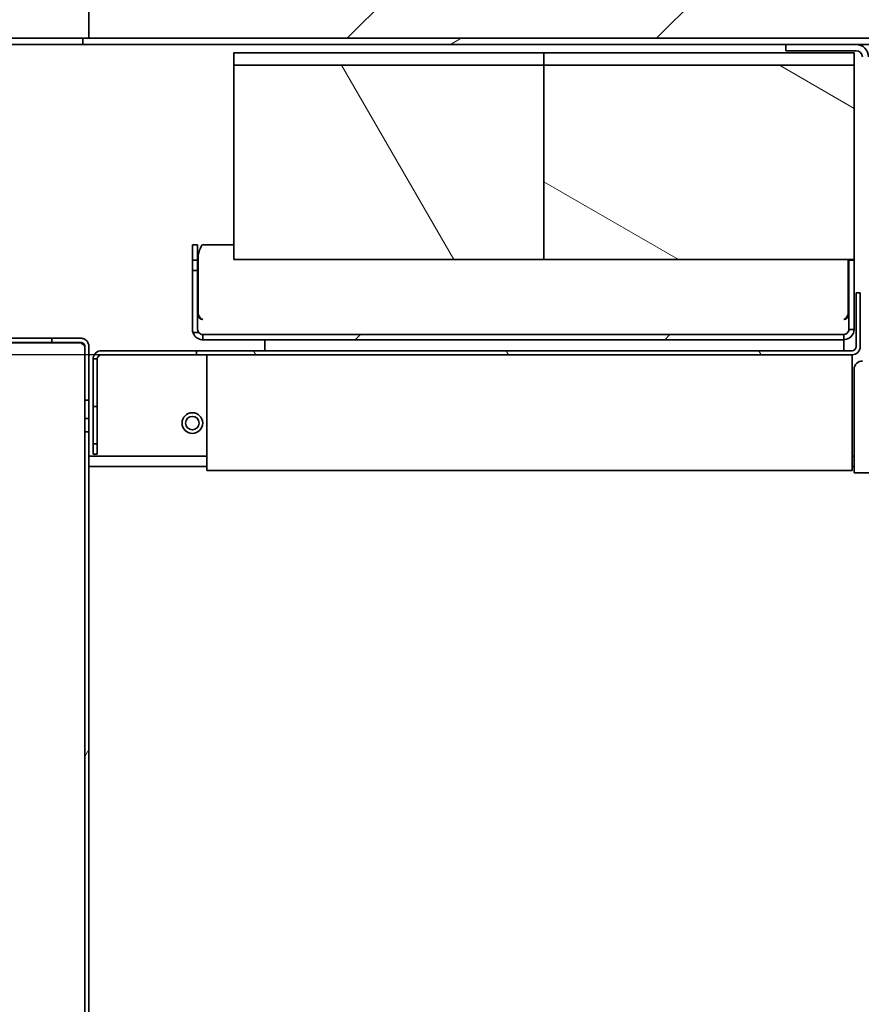
# Model space of a CAD drawing. Units: millimetres. Extents: x 0 to 7000, y 0 to 4950.
# Drawn here: x 2930 to 3133, y 2925 to 3163 of the extents above; entities that cross this region are included whole.
import ezdxf

# ---------------------------------------------------------------- set-up
doc = ezdxf.new("R2010")
doc.units = ezdxf.units.MM
doc.header["$LTSCALE"] = 16.666667
doc.layers.add('Dimensions(ISO)', color=1, linetype='Continuous', lineweight=25, true_color=0xff0000)
doc.layers.add('Hatch', color=7, linetype='Continuous', lineweight=9, true_color=0x0000a0)
doc.layers.add('Visible Edges(ISO)', color=7, linetype='Continuous', lineweight=35)
doc.styles.add('RB-Text-3_5', font='arial.ttf', dxfattribs={"width": 0.85})
doc.dimstyles.new('RB-Dimension', dxfattribs={"dimscale": 16.666667, "dimtxt": 3.5, "dimasz": 2.5, "dimexe": 3.175, "dimexo": 1, "dimgap": 0.762, "dimtad": 1, "dimdec": 1, "dimrnd": 1e-08, "dimzin": 12, "dimtxsty": 'RB-Text-3_5', "dimcen": 0.09, "dimdle": 10, "dimclrd": 256, "dimclre": 256, "dimclrt": 7, "dimadec": 1, "dimazin": 3, "dimtfac": 1, "dimtmove": 0, "dimatfit": 3, "dimfxl": 1, "dimtolj": 1, "dimtzin": 0, "dimlwd": 25, "dimlwe": 25, "dimarcsym": 0})
pattern_1 = [(120.0002, (0, 0), (-45.8271, -26.4585), [])]
pattern_2 = [(60, (0, 0), (-45.8272, 26.45835), [])]
pattern_3 = [(45, (0, 0), (-37.41773, 37.41773), [])]

# ---------------------------------------------------------------- blocks, each defined once
blk = doc.blocks.new('*D40')
at = {"layer": 'Defpoints', "color": 0, "linetype": 'Continuous', "transparency": 16777216}
for p in [(2735.48, 3081.93), (2972.36, 3081.93), (2997.36, 2725.93)]:
    blk.add_point(p, dxfattribs=at)
at = {"layer": 'Dimensions(ISO)', "linetype": 'Continuous', "lineweight": 25, "transparency": 16777216}
for p, q in [((2955.69, 3081.93), (2682.57, 3081.93)), ((2735.48, 2767.6), (2735.48, 3040.27)), ((2980.69, 2725.93), (2682.57, 2725.93))]:
    blk.add_line(p, q, dxfattribs=at)
at = {"layer": 'Dimensions(ISO)', "linetype": 'Continuous', "transparency": 16777216}
for points in [[(2728.54, 3040.27), (2742.43, 3040.27), (2735.48, 3081.93)], [(2728.54, 2767.6), (2742.43, 2767.6), (2735.48, 2725.93)]]:
    blk.add_solid(points, dxfattribs=at)
at = {"layer": 'Dimensions(ISO)', "color": 7, "linetype": 'Continuous', "lineweight": 25, "transparency": 16777216, "insert": (2663.18, 2849.19), "char_height": 58.333, "attachment_point": 1, "rotation": 90, "style": 'RB-Text-3_5'}
blk.add_mtext('\\A1;356', dxfattribs=at)

msp = doc.modelspace()

# ---------------------------------------------------------------- hatches: boundary and pattern name
at = {"layer": 'Hatch'}
h = msp.add_hatch(dxfattribs=at)
h.set_pattern_fill('ANSI31', color=256, scale=423.333333, angle=75.0002, style=0)
h.set_pattern_definition(pattern_1)
edge = h.paths.add_edge_path()
edge.add_ellipse((3363.86, 3168.43), major_axis=(0, 3), ratio=1, start_angle=270, end_angle=360)
edge.add_line((3363.86, 3171.43), (2944.36, 3171.43))
edge.add_line((2944.36, 3171.43), (2943.86, 3171.43))
edge.add_line((2943.86, 3171.43), (2943.86, 3169.93))
edge.add_line((2943.86, 3169.93), (3363.86, 3169.93))
edge.add_ellipse((3363.86, 3168.43), major_axis=(1.5, 0), ratio=1, start_angle=0, end_angle=90, ccw=False)
edge.add_line((3365.36, 3168.43), (3365.36, 3158.43))
edge.add_line((3365.36, 3158.43), (3365.36, 3157.93))
edge.add_ellipse((3368.36, 3157.93), major_axis=(0, -3), ratio=1, start_angle=270, end_angle=360)
edge.add_line((3368.36, 3154.93), (3399.36, 3154.93))
edge.add_line((3399.36, 3154.93), (3399.36, 3156.43))
edge.add_line((3399.36, 3156.43), (3368.36, 3156.43))
edge.add_ellipse((3368.36, 3157.93), major_axis=(-1.5, 0), ratio=1, start_angle=70.5288, end_angle=90, ccw=False)
edge.add_ellipse((3368.36, 3157.93), major_axis=(-1.41, 0.5), ratio=1, start_angle=19.4712, end_angle=90, ccw=False)
edge.add_line((3366.86, 3157.93), (3366.86, 3168.43))
h = msp.add_hatch(dxfattribs=at)
h.set_pattern_fill('ANSI31', color=256, scale=423.333333, style=0)
h.set_pattern_definition(pattern_3)
h.paths.add_polyline_path([(2946.36, 3168.43), (2946.36, 3158.43), (3146.74, 3158.43), (3149.98, 3158.43), (3359.86, 3158.43), (3365.36, 3158.43), (3365.36, 3168.43)])
h = msp.add_hatch(dxfattribs=at)
h.set_pattern_fill('ANSI31', color=256, scale=423.333333, angle=-15, style=0)
h.set_pattern_definition([(30, (0, 0), (-26.45835, 45.82717), [])])
h.paths.add_polyline_path([(2944.86, 3158.43), (2944.86, 3156.93), (3136.86, 3156.93), (3145.86, 3156.93), (3146.74, 3156.93), (3146.74, 3158.43), (2946.36, 3158.43)])
h = msp.add_hatch(dxfattribs=at)
h.set_pattern_fill('ANSI31', color=256, scale=423.333333, angle=75.0002, style=0)
h.set_pattern_definition(pattern_1)
h.paths.add_polyline_path([(3056.36, 3151.93), (2981.36, 3151.93), (2981.36, 3104.93), (3056.36, 3104.93)])
h = msp.add_hatch(dxfattribs=at)
h.set_pattern_fill('ANSI31', color=256, scale=423.333333, angle=105.0002, style=0)
h.set_pattern_definition([(150.0002, (0, 0), (-26.45814, -45.8273), [])])
h.paths.add_polyline_path([(3131.36, 3151.93), (3056.36, 3151.93), (3056.36, 3104.93), (3131.36, 3104.93)])
h = msp.add_hatch(dxfattribs=at)
h.set_pattern_fill('ANSI31', color=256, scale=423.333333, angle=75.0002, style=0)
h.set_pattern_definition(pattern_1)
edge = h.paths.add_edge_path()
edge.add_line((3132.86, 3096.93), (3131.86, 3096.93))
edge.add_line((3131.86, 3096.93), (3131.86, 3083.93))
edge.add_ellipse((3130.86, 3083.93), major_axis=(0, -1), ratio=1, start_angle=0, end_angle=90, ccw=False)
edge.add_line((3130.86, 3082.93), (2972.36, 3082.93))
edge.add_line((2972.36, 3082.93), (2972.36, 3081.93))
edge.add_line((2972.36, 3081.93), (3130.86, 3081.93))
edge.add_ellipse((3130.86, 3083.93), major_axis=(2, 0), ratio=1, start_angle=270, end_angle=360)
edge.add_line((3132.86, 3083.93), (3132.86, 3096.93))
h = msp.add_hatch(dxfattribs=at)
h.set_pattern_fill('ANSI31', color=256, scale=423.333333, style=0)
h.set_pattern_definition(pattern_3)
h.paths.add_polyline_path([(3128.86, 3086.83), (2973.86, 3086.83), (2973.86, 3085.58), (3128.86, 3085.58)])
h = msp.add_hatch(dxfattribs=at)
h.set_pattern_fill('ANSI31', color=256, scale=423.333333, angle=75.0002, style=0)
h.set_pattern_definition(pattern_1)
h.paths.add_polyline_path([(2947.36, 3069.43), (2948.36, 3069.43), (2948.36, 3080.93), (2947.36, 3080.93)])
h = msp.add_hatch(dxfattribs=at)
h.set_pattern_fill('ANSI31', color=256, scale=423.333333, angle=15, style=0)
h.set_pattern_definition(pattern_2)
h.paths.add_polyline_path([(2946.36, 3070.93), (2945.36, 3070.93), (2945.36, 3066.56), (2946.36, 3066.56)])
h = msp.add_hatch(dxfattribs=at)
h.set_pattern_fill('ANSI31', color=256, scale=423.333333, angle=15, style=0)
h.set_pattern_definition(pattern_2)
edge = h.paths.add_edge_path()
edge.add_line((2937.36, 1955.93), (2941.36, 1955.93))
edge.add_line((2941.36, 1955.93), (2944.36, 1955.93))
edge.add_ellipse((2944.36, 1957.93), major_axis=(2, 0), ratio=1, start_angle=270, end_angle=360)
edge.add_line((2946.36, 1957.93), (2946.36, 3063.31))
edge.add_line((2946.36, 3063.31), (2945.36, 3063.31))
edge.add_line((2945.36, 3063.31), (2945.36, 1957.93))
edge.add_ellipse((2944.36, 1957.93), major_axis=(0, -1), ratio=1, start_angle=0, end_angle=90, ccw=False)
edge.add_line((2944.36, 1956.93), (2937.36, 1956.93))
edge.add_line((2937.36, 1956.93), (2937.36, 1955.93))
h = msp.add_hatch(dxfattribs=at)
h.set_pattern_fill('ANSI31', color=256, scale=423.333333, angle=75.0002, style=0)
h.set_pattern_definition(pattern_1)
h.paths.add_polyline_path([(2947.36, 3057.93), (2948.36, 3057.93), (2948.36, 3060.43), (2947.36, 3060.43)])

# ---------------------------------------------------------------- linework, layer by layer
at = {"layer": 'Visible Edges(ISO)'}
for p, q in [((2946.36, 3168.43), (2946.36, 3158.43)), ((2944.86, 3158.43), (2906.36, 3158.43)), ((2909.86, 3158.43), (2944.86, 3158.43)), ((2944.86, 3158.43), (2944.86, 3156.93)), ((3146.74, 3158.43), (2944.86, 3158.43)), ((2946.36, 3158.43), (3365.36, 3158.43)), ((2944.86, 3156.93), (2909.86, 3156.93)), ((2944.86, 3156.93), (3146.74, 3156.93)), ((3114.86, 3156.93), (3114.86, 3155.43)), ((2981.36, 3151.93), (2981.36, 3154.93)), ((2981.36, 3154.93), (3056.36, 3154.93)), ((3056.36, 3151.93), (3056.36, 3154.93)), ((3056.36, 3154.93), (3131.36, 3154.93)), ((3056.36, 3154.93), (3056.36, 3151.93)), ((3116.86, 3155.43), (3114.86, 3155.43)), ((3131.86, 3155.43), (3116.86, 3155.43)), ((3131.36, 3154.93), (3131.36, 3151.93)), ((3056.36, 3151.93), (2981.36, 3151.93)), ((2981.36, 3151.93), (2981.36, 3104.93)), ((3131.36, 3151.93), (3056.36, 3151.93)), ((3056.36, 3151.93), (3056.36, 3104.93)), ((3056.36, 3104.93), (3056.36, 3151.93)), ((3131.36, 3104.93), (3131.36, 3151.93)), ((2971.36, 3108.5), (2971.36, 3104.83)), ((2971.36, 3108.5), (2972.61, 3108.5)), ((2972.61, 3108.5), (2972.61, 3104.83)), ((2981.36, 3108.5), (2973.86, 3108.5)), ((2972.75, 3106), (2972.75, 3091.74)), ((2971.36, 3104.83), (2971.36, 3102.32)), ((2972.61, 3104.83), (2971.36, 3104.83)), ((2972.61, 3102.32), (2972.61, 3104.83)), ((2981.36, 3104.93), (3056.36, 3104.93)), ((3056.36, 3104.93), (3131.36, 3104.93)), ((3129.97, 3104.93), (3129.97, 3091.74)), ((3130.11, 3104.93), (3130.11, 3104.83)), ((3130.11, 3088.08), (3130.11, 3104.83)), ((3130.11, 3104.83), (3131.36, 3104.83)), ((3131.36, 3104.93), (3131.36, 3104.83)), ((3131.36, 3088.08), (3131.36, 3104.83)), ((2971.36, 3102.32), (2972.61, 3102.32)), ((2971.36, 3088.11), (2971.36, 3102.32)), ((2972.61, 3102.32), (2972.61, 3088.11)), ((3132.86, 3096.93), (3131.86, 3096.93)), ((3131.86, 3096.93), (3131.86, 3083.93)), ((3132.86, 3083.93), (3132.86, 3096.93)), ((3130.11, 3088.08), (3131.36, 3088.08)), ((2906.36, 3085.93), (2937.36, 3085.93)), ((2937.36, 3084.93), (2906.36, 3084.93)), ((2944.36, 3084.79), (2908.36, 3084.79)), ((2937.36, 3085.93), (2944.36, 3085.93)), ((2937.36, 3084.93), (2937.36, 3085.93)), ((2944.36, 3084.93), (2937.36, 3084.93)), ((3128.86, 3086.83), (2973.86, 3086.83)), ((2973.86, 3086.83), (2973.86, 3085.58)), ((2973.86, 3086.83), (2973.86, 3086.83)), ((2973.86, 3085.58), (3128.86, 3085.58)), ((2988.86, 3085.58), (2988.86, 3082.93)), ((3128.86, 3085.58), (3128.86, 3086.83)), ((3128.86, 3086.83), (3128.86, 3086.83)), ((3128.86, 3085.58), (3128.86, 3082.93)), ((2945.36, 3070.93), (2945.36, 3083.93)), ((2946.36, 3083.93), (2946.36, 3070.93)), ((2949.36, 3082.93), (2967.36, 3082.93)), ((2972.36, 3082.93), (2967.36, 3082.93)), ((3130.86, 3082.93), (2972.36, 3082.93)), ((2972.36, 3082.93), (2972.36, 3081.93)), ((2948.36, 3080.93), (2947.36, 3080.93)), ((2947.36, 3080.93), (2947.36, 3069.43)), ((2948.36, 3069.43), (2948.36, 3080.93)), ((2967.36, 3081.93), (2949.36, 3081.93)), ((2967.36, 3081.93), (2972.36, 3081.93)), ((2972.36, 3081.93), (3130.86, 3081.93)), ((2974.86, 3081.93), (2974.86, 3080.93)), ((2974.86, 3080.93), (2974.86, 3055.93)), ((3130.86, 3080.93), (3130.86, 3081.93)), ((3130.86, 3055.93), (3130.86, 3080.93)), ((3131.36, 3056.43), (3131.36, 3078.43)), ((2946.36, 3070.93), (2945.36, 3070.93)), ((2945.36, 3070.93), (2945.36, 3066.56)), ((2946.36, 3066.56), (2946.36, 3070.93)), ((2947.36, 3069.43), (2948.36, 3069.43)), ((2947.36, 3066.43), (2947.36, 3069.43)), ((2948.36, 3069.43), (2948.36, 3066.43)), ((2945.36, 3066.56), (2946.36, 3066.56)), ((2945.36, 3063.31), (2945.36, 3066.56)), ((2946.36, 3066.56), (2946.36, 3063.31)), ((2947.36, 3063.43), (2947.36, 3066.43)), ((2948.36, 3066.43), (2948.36, 3063.43)), ((2946.36, 3063.31), (2945.36, 3063.31)), ((2945.36, 3063.31), (2945.36, 1957.93)), ((2946.36, 1957.93), (2946.36, 3063.31)), ((2947.36, 3060.43), (2947.36, 3063.43)), ((2948.36, 3063.43), (2948.36, 3060.43)), ((2948.36, 3060.43), (2947.36, 3060.43)), ((2947.36, 3060.43), (2947.36, 3057.93)), ((2948.36, 3057.93), (2948.36, 3060.43)), ((2946.36, 3057.43), (2974.86, 3057.43)), ((2947.36, 3057.93), (2948.36, 3057.93)), ((2974.86, 3053.93), (2974.86, 3055.93)), ((3130.86, 3057.43), (3131.36, 3057.43)), ((3130.86, 3053.93), (3130.86, 3055.93)), ((3131.36, 3056.43), (3131.36, 3053.43)), ((2946.36, 3054.93), (2974.86, 3054.93)), ((3130.86, 3053.93), (2974.86, 3053.93)), ((3130.86, 3054.93), (3131.36, 3054.93)), ((3302.86, 3053.43), (3131.36, 3053.43))]:
    msp.add_line(p, q, dxfattribs=at)
for radius in [2.5, 1.62]:
    msp.add_circle((2971.36, 3065.43), radius, dxfattribs=at)
for centre, radius, start, end in [((3131.86, 3153.93), 3, 0, 90), ((3131.86, 3153.93), 1.5, 0, 90), ((2949.36, 3080.93), 2, 90, 180), ((3130.86, 3083.93), 1, 270, 0), ((3130.86, 3083.93), 2, 270, 0), ((2949.36, 3080.93), 1, 90, 180), ((3133.36, 3078.43), 2, 90, 180)]:
    msp.add_arc(centre, radius, start, end, dxfattribs=at)
for points, knots in [([(2973.86, 3108.5), (2973.61, 3108.5), (2973.36, 3107.98), (2973.1, 3107.2), (2972.99, 3106.83), (2972.87, 3106.42), (2972.75, 3106)], [0, 0, 0, 0, 0.683847, 0.683847, 0.683847, 1, 1, 1, 1]), ([(2973.86, 3090.49), (2973.33, 3090.5), (2972.82, 3090.88), (2972.66, 3091.39), (2972.63, 3091.51), (2972.61, 3091.63), (2972.61, 3091.75)], [0, 0, 0, 0, 0.813236, 0.813236, 0.813236, 1, 1, 1, 1]), ([(2973.86, 3090.49), (2973.56, 3090.5), (2973.26, 3090.88), (2972.95, 3091.39), (2972.89, 3091.51), (2972.82, 3091.63), (2972.75, 3091.74)], [0, 0, 0, 0, 0.817637, 0.817637, 0.817637, 1, 1, 1, 1]), ([(3128.86, 3090.49), (3129.39, 3090.5), (3129.9, 3090.88), (3130.06, 3091.39), (3130.09, 3091.51), (3130.11, 3091.63), (3130.11, 3091.75)], [0, 0, 0, 0, 0.813236, 0.813236, 0.813236, 1, 1, 1, 1]), ([(3128.86, 3090.49), (3129.16, 3090.5), (3129.46, 3090.88), (3129.77, 3091.39), (3129.83, 3091.51), (3129.9, 3091.63), (3129.97, 3091.74)], [0, 0, 0, 0, 0.817637, 0.817637, 0.817637, 1, 1, 1, 1]), ([(2971.48, 3087.33), (2971.47, 3087.35), (2971.43, 3087.45), (2971.38, 3087.78), (2971.36, 3087.93), (2971.36, 3088.11)], [-0.7990663, -0.7990663, -0.7990663, -0.7990663, -0.6074324, -0.6074324, -0.4927871, -0.4927871, -0.4927871, -0.4927871]), ([(2972.86, 3087.33), (2972.62, 3087.33), (2972.36, 3087.33), (2971.92, 3087.33), (2971.69, 3087.33), (2971.48, 3087.33)], [-0.1329305, -0.1329305, -0.1329305, -0.1329305, -0.0641444, -0.0641444, 0, 0, 0, 0]), ([(2971.48, 3087.33), (2971.74, 3086.48), (2972.5, 3085.8), (2973.37, 3085.63), (2973.53, 3085.59), (2973.7, 3085.58), (2973.86, 3085.58)], [0.304123, 0.304123, 0.304123, 0.304123, 1.372444, 1.372444, 1.372444, 1.570796, 1.570796, 1.570796, 1.570796]), ([(2972.61, 3088.11), (2972.61, 3087.88), (2972.67, 3087.69), (2972.8, 3087.41), (2972.86, 3087.34), (2972.86, 3087.33)], [1.4499166, 1.4499166, 1.4499166, 1.4499166, 1.5997711, 1.5997711, 1.7628684, 1.7628684, 1.7628684, 1.7628684]), ([(3128.86, 3085.58), (3129.76, 3085.58), (3130.63, 3086.1), (3131.06, 3086.89), (3131.26, 3087.25), (3131.36, 3087.66), (3131.36, 3088.08)], [0, 0, 0, 0, 1.074185, 1.074185, 1.074185, 1.570796, 1.570796, 1.570796, 1.570796]), ([(3128.86, 3086.83), (3129.39, 3086.83), (3129.9, 3087.21), (3130.06, 3087.72), (3130.09, 3087.83), (3130.11, 3087.95), (3130.11, 3088.07)], [0, 0, 0, 0, 1.277339, 1.277339, 1.277339, 1.567313, 1.567313, 1.567313, 1.567313]), ([(2944.36, 3085.93), (2944.61, 3085.93), (2944.88, 3085.88), (2945.37, 3085.68), (2945.59, 3085.53), (2945.95, 3085.18), (2946.1, 3084.95), (2946.31, 3084.45), (2946.36, 3084.18), (2946.36, 3083.93)], [0, 0, 0, 0, 0.075026, 0.075026, 0.150052, 0.150052, 0.2296077, 0.2296077, 0.3091633, 0.3091633, 0.3091633, 0.3091633]), ([(2945.36, 3083.93), (2945.36, 3084.06), (2945.34, 3084.19), (2945.23, 3084.44), (2945.15, 3084.56), (2944.97, 3084.73), (2944.86, 3084.81), (2944.62, 3084.91), (2944.49, 3084.93), (2944.36, 3084.93)], [-0.1551502, -0.1551502, -0.1551502, -0.1551502, -0.1150956, -0.1150956, -0.075041, -0.075041, -0.0375205, -0.0375205, 0, 0, 0, 0]), ([(2945.36, 3083.93), (2945.36, 3084.18), (2945.02, 3084.43), (2944.58, 3084.67), (2944.51, 3084.71), (2944.43, 3084.75), (2944.36, 3084.79)], [0, 0, 0, 0, 1.350716, 1.350716, 1.350716, 1.570796, 1.570796, 1.570796, 1.570796])]:
    msp.add_open_spline(points, degree=3, knots=knots, dxfattribs=at)
for points in [[(2972.75, 3091.74), (2972.84, 3091.43), (2972.93, 3091.12), (2973.02, 3090.83)], [(3129.97, 3091.74), (3129.88, 3091.44), (3129.8, 3091.13), (3129.71, 3090.85)], [(3129.71, 3090.85), (3129.71, 3090.84), (3129.7, 3090.83), (3129.7, 3090.82)], [(2973.86, 3086.83), (2973.47, 3086.83), (2973.09, 3087.02), (2972.86, 3087.33)], [(3130.11, 3088.07), (3130.11, 3088.08), (3130.11, 3088.08), (3130.11, 3088.08)], [(2945.13, 3084.58), (2944.88, 3084.65), (2944.62, 3084.72), (2944.36, 3084.79)]]:
    msp.add_open_spline(points, degree=3, dxfattribs=at)

# ---------------------------------------------------------------- dimensions: what is measured, and where the dimension line sits
at = {"layer": 'Dimensions(ISO)', "linetype": 'Continuous', "lineweight": 25}
dim = msp.add_linear_dim(base=(2735.48, 3081.93), p1=(2997.36, 2725.93), p2=(2972.36, 3081.93), angle=90, dimstyle='RB-Dimension', override={"dimgap": 0.762, "dimdec": 1, "dimtol": 0, "dimlim": 0, "dimtp": 0, "dimtm": 0, "dimtdec": 2, "dimtofl": 0, "dimatfit": 1}, dxfattribs=at)
dim.commit()
dim.dimension.update_dxf_attribs({"geometry": '*D40', "text_midpoint": (2735.48, 2903.93), "dimtype": 160})

doc.saveas('drawing.dxf')
